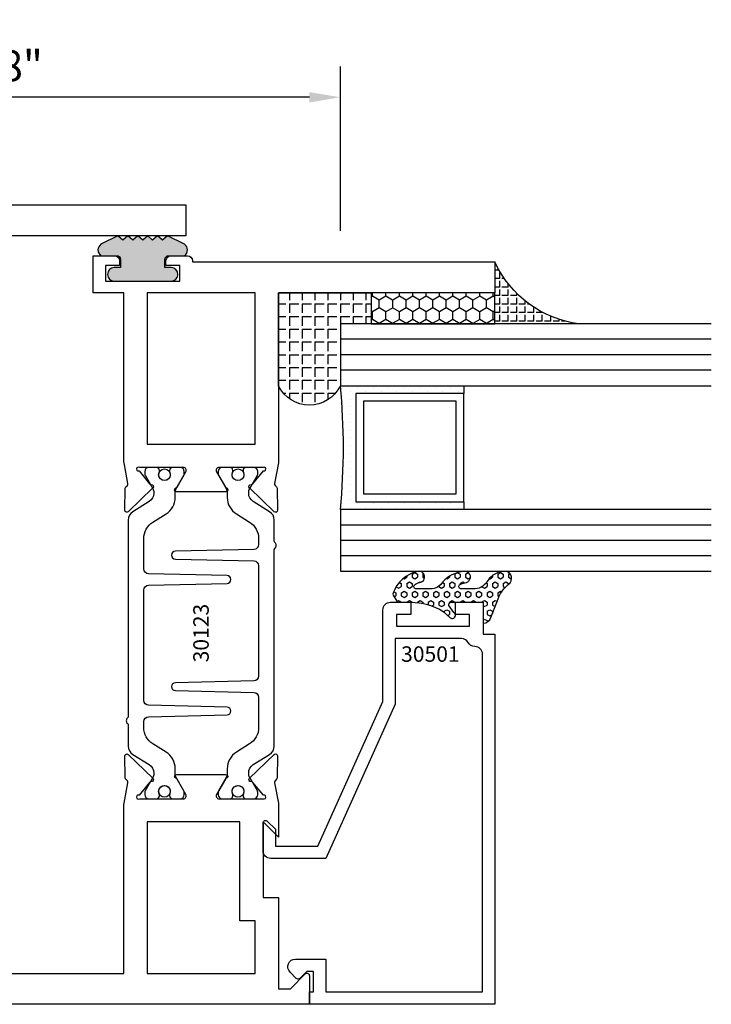
# Model space of a CAD drawing. Units: inches. Extents: x -37 to 186, y -91 to 4.
# Drawn here: x 164 to 166, y -64 to -60 of the extents above; entities that cross this region are included whole.
import ezdxf
from ezdxf.enums import TextEntityAlignment as Align

# ---------------------------------------------------------------- set-up
doc = ezdxf.new("R2010")
doc.units = ezdxf.units.IN
doc.header["$LTSCALE"] = 0.5
doc.header["$MEASUREMENT"] = 0
for name, color, linetype in [('Beads', 5, 'Continuous'), ('Dimensions', 3, 'Continuous'), ('GLASS', 8, 'Continuous'), ('Object', 6, 'Continuous'), ('OBJECTS', 6, 'Continuous'), ('sealant', 1, 'Continuous'), ('Text', 4, 'Continuous'), ('VINYL', 6, 'Continuous')]:
    doc.layers.add(name, color=color, linetype=linetype)
doc.styles.add('Arial', font='arial.ttf')
doc.styles.add('Simplex', font='simplex.shx')
doc.styles.get("Standard").update_dxf_attribs({"font": 'arial.ttf'})
doc.dimstyles.new('Standard$0', dxfattribs={"dimtxt": 0.125, "dimasz": 0.125, "dimexe": 0.125, "dimexo": 0.125, "dimgap": 0.0625, "dimtad": 1, "dimdec": 5, "dimzin": 0, "dimdsep": 46, "dimlunit": 5, "dimtxsty": 'Simplex', "dimcen": 0, "dimadec": 1, "dimazin": 2, "dimtfac": 1, "dimtdec": 5, "dimtofl": 0, "dimtmove": 0, "dimatfit": 3, "dimfxl": 1, "dimfrac": 2, "dimtolj": 1, "dimtzin": 0, "dimlwd": -1, "dimlwe": -1, "dimarcsym": 0})

# ---------------------------------------------------------------- blocks, each defined once
blk = doc.blocks.new('*D367')
at = {"layer": 'Defpoints', "color": 0, "transparency": 16777216}
for p in [(161.9868666232129, -60.51493593932011), (161.9868666232129, -60.82472121543498), (164.8618666228378, -61.18001242657499)]:
    blk.add_point(p, dxfattribs=at)
at = {"layer": 'Dimensions', "color": 0, "transparency": 16777216}
for p, q in [((161.9868666232129, -60.69972121543497), (161.9868666232129, -60.38993593932011)), ((164.8618666228378, -61.05501242657499), (164.8618666228378, -60.38993593932011)), ((164.7368666228378, -60.51493593932011), (162.1118666232129, -60.51493593932011))]:
    blk.add_line(p, q, dxfattribs=at)
for points in [[(162.1118666232129, -60.49410260598677), (162.1118666232129, -60.53576927265345), (161.9868666232129, -60.51493593932011)], [(164.7368666228378, -60.49410260598677), (164.7368666228378, -60.53576927265345), (164.8618666228378, -60.51493593932011)]]:
    blk.add_solid(points, dxfattribs=at)
at = {"layer": 'Dimensions', "color": 0, "transparency": 16777216, "insert": (163.4243666230253, -60.38780428856977), "char_height": 0.125, "attachment_point": 5, "style": 'Arial'}
blk.add_mtext('\\A1;2 7/8"', dxfattribs=at)
blk = doc.blocks.new('TR-6418E')
at = {"layer": 'VINYL'}
h = blk.add_hatch(dxfattribs=at)
h.set_pattern_fill('AR-CONC', color=2)
h.set_pattern_definition([(50, (-128.7063561248717, 34.4316526462555), (7.172601826007534, -0.6275213498259511), [0.75, -8.25]), (355, (-128.7063561248717, 34.4316526462555), (-1.38751333613, 7.521921337000118), [0.6, -6.599999999999999]), (100.45144446, (-128.1086393148717, 34.3793592062555), (5.785088467271119, 6.894399909686294), [0.6374019199999995, -7.011421119999996]), (46.1842, (-128.7063561248717, 36.4316526462555), (10.67241330671572, -1.655192807930765), [1.125, -12.375]), (96.63563549000003, (-127.8169886748717, 36.2937195762555), (9.346619456742284, 9.741186007745505), [0.9561034199999999, -10.5171376]), (351.18416399, (-128.7063561248717, 36.4316526462555), (9.346619450547731, 9.741186002699902), [0.9, -9.90000001]), (21, (-127.7063561248717, 35.9316526462555), (5.969070521184616, -4.026188906653388), [0.75, -8.25]), (326, (-127.7063561248717, 35.9316526462555), (2.433153319215817, 7.25150045046853), [0.6, -6.599999999999999]), (71.45144474, (-127.2089335848717, 35.5961369062555), (8.402223767299711, 3.225311528063538), [0.6374019000000001, -7.011421119999999]), (37.5, (-128.7063561248717, 34.4316526462555), (0.1215985531729067, 3.328938538313114), [0, -6.519999999999999, 0, -6.7, 0, -6.625]), (7.499999999999999, (-128.7063561248717, 34.4316526462555), (2.630695374421486, 3.944117118823602), [0, -3.819999999999999, 0, -6.37, 0, -2.524999999999999]), (327.5, (-130.9363561248717, 34.4316526462555), (5.33822436172409, -0.2255487173437976), [0, -2.5, 0, -7.799999999999999, 0, -10.35]), (317.5, (-131.9363561248717, 34.4316526462555), (5.831861693423862, 1.001049823323177), [0, -3.25, 0, -5.179999999999999, 0, -7.349999999999999])])
edge = h.paths.add_edge_path()
edge.add_line((0.0900000000000034, 0.0879999999999797), (0.0900000000000034, 0.0549999999999642))
edge.add_line((0.0900000000000034, 0.0549999999999642), (0.1150000000000091, 0.0549999999999926))
edge.add_arc((0.1150000000000091, 0.0275000000000034), 0.0274999999999892, -90, 90, ccw=False)
edge.add_line((0.1150000000000091, 1.42e-14), (-0.1150000000000091, -1.42e-14))
edge.add_arc((-0.1150000000000091, 0.0274999999999892), 0.0275000000000034, 90, 270, ccw=False)
edge.add_line((-0.1150000000000091, 0.0549999999999926), (-0.0900000000000034, 0.055000000000021))
edge.add_line((-0.0900000000000034, 0.055000000000021), (-0.0900000000000034, 0.0879999999999797))
edge.add_arc((-0.1050000000000075, 0.0879999999999903), 0.0150000000000041, 359.9999999999593, 449.9999999999322)
edge.add_line((-0.1049999999999898, 0.1029999999999944), (-0.1690000000000253, 0.1029999999999944))
edge.add_arc((-0.1532124917760349, 0.1259999999999759), 0.0278970503086207, 124.46622586600361, 235.5337741338903, ccw=False)
edge.add_line((-0.1689999999999827, 0.1489999999999867), (-0.0999999999999943, 0.1830117813910448))
edge.add_line((-0.0999999999999943, 0.1830117813910448), (-0.0800000000000125, 0.1655058906955134))
edge.add_line((-0.0800000000000125, 0.1655058906955134), (-0.0600000000000023, 0.1830117813910448))
edge.add_line((-0.0600000000000023, 0.1830117813910448), (-0.0400000000000063, 0.1655058906955134))
edge.add_line((-0.0400000000000063, 0.1655058906955134), (-0.0200000000000102, 0.1830117813910448))
edge.add_line((-0.0200000000000102, 0.1830117813910448), (0, 0.1655058906955134))
edge.add_line((0, 0.1655058906955134), (0.0200000000000102, 0.1830117813910448))
edge.add_line((0.0200000000000102, 0.1830117813910448), (0.0400000000000063, 0.1655058906955134))
edge.add_line((0.0400000000000063, 0.1655058906955134), (0.0600000000000023, 0.1830117813910448))
edge.add_line((0.0600000000000023, 0.1830117813910448), (0.0800000000000125, 0.1655058906955134))
edge.add_line((0.0800000000000125, 0.1655058906955134), (0.0999999999999943, 0.1830117813910448))
edge.add_line((0.0999999999999943, 0.1830117813910448), (0.1690000000000111, 0.1489999999999867))
edge.add_arc((0.1532124917760491, 0.1259999999999857), 0.0278970503086207, -55.53377413392559, 55.533774133961, ccw=False)
edge.add_line((0.1690000000000253, 0.1029999999999944), (0.105000000000004, 0.102999999999966))
edge.add_arc((0.1050000000000004, 0.087999999999969), 0.014999999999997, 89.99999999998644, 179.9999999999593)
h = blk.add_hatch(color=2, dxfattribs=at)
h.dxf.hatch_style = 1
edge = h.paths.add_edge_path()
edge.add_line((0.0900000000000034, 0.0879999999999797), (0.0900000000000034, 0.0549999999999642))
edge.add_line((0.0900000000000034, 0.0549999999999642), (0.1150000000000091, 0.0549999999999926))
edge.add_arc((0.1150000000000091, 0.0275000000000034), 0.0274999999999892, -90, 90, ccw=False)
edge.add_line((0.1150000000000091, 1.42e-14), (-0.1150000000000091, -1.42e-14))
edge.add_arc((-0.1150000000000091, 0.0274999999999892), 0.0275000000000034, 90, 270, ccw=False)
edge.add_line((-0.1150000000000091, 0.0549999999999926), (-0.0900000000000034, 0.055000000000021))
edge.add_line((-0.0900000000000034, 0.055000000000021), (-0.0900000000000034, 0.0879999999999797))
edge.add_arc((-0.1050000000000075, 0.0879999999999903), 0.0150000000000041, 359.9999999999593, 449.9999999999322)
edge.add_line((-0.1049999999999898, 0.1029999999999944), (-0.1690000000000253, 0.1029999999999944))
edge.add_arc((-0.1532124917760349, 0.1259999999999759), 0.0278970503086207, 124.46622586600361, 235.5337741338903, ccw=False)
edge.add_line((-0.1689999999999827, 0.1489999999999867), (-0.0999999999999943, 0.1830117813910448))
edge.add_line((-0.0999999999999943, 0.1830117813910448), (-0.0800000000000125, 0.1655058906955134))
edge.add_line((-0.0800000000000125, 0.1655058906955134), (-0.0600000000000023, 0.1830117813910448))
edge.add_line((-0.0600000000000023, 0.1830117813910448), (-0.0400000000000063, 0.1655058906955134))
edge.add_line((-0.0400000000000063, 0.1655058906955134), (-0.0200000000000102, 0.1830117813910448))
edge.add_line((-0.0200000000000102, 0.1830117813910448), (0, 0.1655058906955134))
edge.add_line((0, 0.1655058906955134), (0.0200000000000102, 0.1830117813910448))
edge.add_line((0.0200000000000102, 0.1830117813910448), (0.0400000000000063, 0.1655058906955134))
edge.add_line((0.0400000000000063, 0.1655058906955134), (0.0600000000000023, 0.1830117813910448))
edge.add_line((0.0600000000000023, 0.1830117813910448), (0.0800000000000125, 0.1655058906955134))
edge.add_line((0.0800000000000125, 0.1655058906955134), (0.0999999999999943, 0.1830117813910448))
edge.add_line((0.0999999999999943, 0.1830117813910448), (0.1690000000000111, 0.1489999999999867))
edge.add_arc((0.1532124917760491, 0.1259999999999857), 0.0278970503086207, -55.53377413392559, 55.533774133961, ccw=False)
edge.add_line((0.1690000000000253, 0.1029999999999944), (0.105000000000004, 0.102999999999966))
edge.add_arc((0.1050000000000004, 0.087999999999969), 0.014999999999997, 89.99999999998644, 179.9999999999593)
at = {"layer": 'VINYL', "color": 2}
blk.add_lwpolyline([(0.0900000000000034, 0.0879999999999797), (0.0900000000000034, 0.0549999999999642), (0.1150000000000091, 0.0549999999999926, -0.9999999999999998), (0.1150000000000091, 1.42e-14), (-0.1150000000000091, -1.42e-14, -0.9999999999999998), (-0.1150000000000091, 0.0549999999999926), (-0.0900000000000034, 0.055000000000021), (-0.0900000000000034, 0.0879999999999797, 0.4142135623729564), (-0.1049999999999898, 0.1029999999999944), (-0.1690000000000253, 0.1029999999999944, -0.52650182976755), (-0.1689999999999827, 0.1489999999999867), (-0.0999999999999943, 0.1830117813910448), (-0.0800000000000125, 0.1655058906955134), (-0.0600000000000023, 0.1830117813910448), (-0.0400000000000063, 0.1655058906955134), (-0.0200000000000102, 0.1830117813910448), (0, 0.1655058906955134), (0.0200000000000102, 0.1830117813910448), (0.0400000000000063, 0.1655058906955134), (0.0600000000000023, 0.1830117813910448), (0.0800000000000125, 0.1655058906955134), (0.0999999999999943, 0.1830117813910448), (0.1690000000000111, 0.1489999999999867, -0.5265018297675493), (0.1690000000000253, 0.1029999999999944), (0.105000000000004, 0.102999999999966, 0.4142135623729563)], format="xyb", close=True, dxfattribs=at)
blk = doc.blocks.new('IB-2807')
at = {"color": 13, "ltscale": 0.5}
blk.add_lwpolyline([(-0.2916564662711636, -0.0822166580907471, -0.4073799803307416), (-0.2719768496507555, -0.0629919999999977), (0.1736830829841409, -0.0629920000000048, -0.4073799803307086), (0.1933626996045632, -0.0822166580907542), (0.2007870000001048, -0.3996055000000069, 1.000000000000142), (0.2322830000000948, -0.3996055000000034), (0.2397073003956365, -0.0822166580907506, -0.4073799803307409), (0.2593869170160588, -0.0629920000000013), (0.3814491121870418, -0.0629920000000048, -0.2586175843558855), (0.4482244192783967, -0.1000061571342847), (0.4812940614538377, -0.1529286473706719, 0.2586175843559083), (0.5480693685451996, -0.1899428045049518), (0.5683500338383994, -0.1899428045049518, -0.131652055654937), (0.5840979864426572, -0.1941624410234706), (0.6380389491216861, -0.2253051453753194, 0.1316520556549324), (0.641975937272747, -0.2263600545049513), (0.6535419999999306, -0.2263600545049513, 0.4142135623730951), (0.6692899999999327, -0.210612054504951), (0.6692899999999327, -0.1791158182849486, 0.4142135623730951), (0.657478999999924, -0.1673048182849506), (0.6511986081195147, -0.1673048182849488, -1.696129800293399), (0.6511980673190437, -0.1259661923009467), (0.657478999999924, -0.1259661923009485, 0.4142135623730951), (0.6692899999999327, -0.1141551923009487), (0.6692899999999327, -0.0826595545049536, 0.4142135623730951), (0.6535419999999306, -0.0669115545049515), (0.6419756074417791, -0.0669115545049515, 0.1316530737711172), (0.6380385919933645, -0.0679664793947197), (0.5840982644672011, -0.099109104945871, -0.1316530737712209), (0.5683502026735426, -0.103328804504951), (0.5649722946239564, -0.103328804504951, -0.258617584355875), (0.5315846410782826, -0.0848217259378146), (0.4901466503536654, -0.0185070785671364, 0.2586175843558927), (0.4567589968079915, 0), (-0.3367232145247385, 0, -0.2134217652834673), (-0.3425921476096931, 0.0026246666666658, 0.4472135955000521), (-0.3660678799494832, 0.0026246666666658, -0.2134217652834543), (-0.3719368130344236, 0), (-0.4567589968079915, 0, 0.2586175843559007), (-0.4901466503536654, -0.01850707856714), (-0.5315846410782826, -0.0848217259378146, -0.2586175843558749), (-0.5649722946239564, -0.103328804504951), (-0.5683501043609099, -0.103328804504951, -0.1316524644635349), (-0.5840981008084896, -0.0991091426735373), (-0.6380388084508227, -0.0679664699628013, 0.1316524644635058), (-0.6419758075627158, -0.0669115545049479), (-0.6535420275590696, -0.0669115545049479, 0.4142135623730951), (-0.6692900275590717, -0.0826595545049465), (-0.6692900275590717, -0.1141551923009452, 0.4142135623731505), (-0.6574790275590701, -0.1259661923009467), (-0.6511981233421978, -0.1259661923009467, -1.696130134016091), (-0.6511986143318964, -0.1673048143479487), (-0.6574790275590701, -0.167304814347947, 0.4142135623730951), (-0.6692900275590717, -0.1791158143479468), (-0.6692900275590717, -0.2106120230089488, 0.4142135623730951), (-0.6535420275590696, -0.2263600230089473), (-0.6419758086373549, -0.2263600230089455, 0.1316525292357516), (-0.638038807788817, -0.2253051065484382), (-0.5840981951074227, -0.1941624703469884, -0.1316525292358009), (-0.5683501917132432, -0.1899428045049518), (-0.5480693685451996, -0.1899428045049518, 0.2586175843558967), (-0.4812940614538377, -0.1529286473706719), (-0.4482244192783896, -0.1000061571342741, -0.2586175843559042), (-0.3814491121870276, -0.0629919999999977), (-0.3576806836826591, -0.0629919999999977, -0.4073799803307418), (-0.338001067062244, -0.0822166580907471), (-0.3305767666667094, -0.3996055000000069, 1.000000000000142), (-0.2990807666667052, -0.3996055000000034)], format="xyb", close=True, dxfattribs=at)
for centre in [(-0.6397625275590713, -0.1466356391509436), (0.6397624999999323, -0.1466356548989385)]:
    blk.add_circle(centre, 0.0236219999999998, dxfattribs=at)
blk = doc.blocks.new('T30127')
for points in [[(2.169581681355317, -0.0526569228085236, -0.5773502691897564), (2.151865181355312, -0.0628855488526199), (2.090019981610844, -0.0271792061320611, -0.1826758136817291), (2.086493831483075, -0.022870354396801, 0.8496353663926509), (2.071156681355311, -0.0253805866909289), (2.071159997671067, -0.2246194096686196, 0.8496353663922827), (2.08649714779883, -0.2271296419627617, -0.1826758136816166), (2.090023297926585, -0.2228207902274732), (2.151868497671067, -0.1871144475069286, -0.5773502691891819), (2.169584997671073, -0.1973430735510249), (2.169610030090893, -0.3750488903116178, -1.526198365857429), (2.155025558663801, -0.3761826484764441), (2.103128791817603, -0.3343072785020951, -0.2679491924311117), (2.100294167687856, -0.3269611890623878, 0.7332303362622317), (2.08684132207798, -0.3202831467079932), (1.990519425007398, -0.4203765054605242, 0.6681786379192202), (1.996344223293498, -0.4337089241908672), (2.085412124195904, -0.4319986895457078, 0.1989123673796302), (2.090934592853251, -0.4295859790975243), (2.096812607708649, -0.4234778119250678, -0.2914734195860816), (2.105036768388949, -0.421488173803482), (2.187573350584983, -0.4369685983347864, 0.0463850112291543), (2.193288100406945, -0.4374998825708758), (2.294581681354834, -0.4374970860859407), (2.294581596432912, 0.0624988245344156), (2.875238807851111, 0.0624988245344156), (2.874999999999992, -0.6890752566766452), (2.814470000000078, -0.6890752566766736), (2.814470000000078, -0.7604088611232669), (2.780944260841032, -0.8090752566767208), (2.722470000000079, -0.8090752566767208, 0.9999999999996441), (2.722470000000079, -0.8690752566766946), (2.812470000000068, -0.8690752566766803), (2.812470000000068, -0.8690752566766803), (2.812470000000068, -0.8690752566766803), (2.874470000000066, -0.7790752566766628), (2.874470000000066, -0.7490752566766758), (2.999999999999992, -0.7499999999999858), (2.999999999999992, 1.062500000000014), (2.875278528624896, 1.062509761550799), (2.875278528624896, 0.187497949908618), (2.193194774962201, 0.1874998862113131, 0.0463850112291543), (2.187480025140239, 0.1869686019752237), (2.104943442944197, 0.1714881774439192, -0.2914734195860816), (2.096719282263912, 0.1734778155655192), (2.090841267408507, 0.1795859827379616, 0.1989123673796302), (2.08531879875116, 0.1819986931861592), (1.996250897848753, 0.1837089278313044, 0.6681786379192202), (1.990426099562654, 0.1703765091009473), (2.086747996633242, 0.0702831503484163, 0.7332303362622317), (2.100200842243111, 0.0769611927028251, -0.2679491924311117), (2.103035466372865, 0.0843072821425324), (2.154932233219064, 0.1261826521168814, -1.526198365857429), (2.169516704646149, 0.1250488939520551)], [(0.3348521417575014, -6.719849495e-07), (0.705355239608501, -9.00908006e-07), (0.7053549977660581, -0.4374970835094416), (0.8067419041575618, -0.4374998825708758, 0.0463850112291543), (0.8124566539795239, -0.4369685983347864), (0.8949932361755585, -0.421488173803482, -0.2914734195860816), (0.9032173968558581, -0.4234778119250678), (0.9090954117112559, -0.4295859790975243, 0.1989123673796302), (0.9146178803686026, -0.4319986895457078), (1.003685781271009, -0.4337089241908672, 0.6681786379192202), (1.009510579557108, -0.4203765054605242), (0.9131886824865276, -0.3202831467079932, 0.7332303362622317), (0.8997358368766512, -0.3269611890623878, -0.2679491924311117), (0.8969012127469042, -0.3343072785020951), (0.845004445900706, -0.3761826484764441, -1.526198365857429), (0.8304199744736138, -0.3750488903116178), (0.8303516814486968, -0.1973430735617114, -0.5773502691895829), (0.8480681814486885, -0.1871144475176152), (0.9099133811931707, -0.222820790238174, -0.1826758136816165), (0.9134395313209253, -0.2271296419734483, 0.8496353663926713), (0.9287766814486886, -0.2246194096793062), (0.9287799977644439, -0.0253805867016155, 0.8496353663926509), (0.9134428476366807, -0.0228703544074875, -0.1826758136817293), (0.9099166975089119, -0.0271792061427476), (0.8480714977644439, -0.0628855488633065, -0.5773502691897564), (0.8303549977644379, -0.0526569228192102), (0.8304199744736138, 0.1250488939520551, -1.526198365857429), (0.845004445900706, 0.1261826521168814), (0.8969012127469042, 0.0843072821425324, -0.2679491924311117), (0.8997358368766512, 0.0769611927028251, 0.7332303362622317), (0.9131886824865276, 0.0702831503484163), (1.009510579557108, 0.1703765091009473, 0.6681786379192202), (1.003685781271009, 0.1837089278313044), (0.9146178803686026, 0.1819986931861592, 0.1989123673796302), (0.9090954117112559, 0.1795859827379616), (0.9032173968558581, 0.1734778155655192, -0.2914734195860816), (0.8949932361755585, 0.1714881774439192), (0.8124566539795239, 0.1869686019752237, 0.0463850112291543), (0.8067419041575618, 0.1874998862113131), (0.6746354849852594, 0.1874995111869566), (0.7366350000933651, 0.1249999999892566), (0.4310350000935728, 0.1249999999892566), (0.4310350000935728, 0.1875000441225012), (0.0625, 0.1875000441331735), (0.0625, 0.2353578643762262), (0.1225710678118048, 0.2954289321880878, 0.6681786379190549), (0.1154999999998836, 0.3124999999999432), (0, 0.3124999999999432), (0, 0), (0.2499993728984791, -6.271015707e-07), (0.1247499999990467, -0.125250000000932), (0.1247499999990396, -0.252499999999884, 0.4142135623730951), (0.1847499999990418, -0.3124999999998863), (0.3122499999990396, -0.3124999999998863), (0.3122499999990396, -0.252499999999884), (0.214749999999043, -0.252499999999884, -0.4142135623730951), (0.1847499999990418, -0.2224999999998829), (0.1847499999990489, -0.1501028137433309)]]:
    blk.add_lwpolyline(points, format="xyb", close=True)
blk.add_blockref('IB-2807', (1.499990025230133, 0.1702338242802739))
at = {"rotation": 180}
blk.add_blockref('IB-2807', (1.499990025230133, -0.4202338206398082), dxfattribs=at)
blk = doc.blocks.new('T30123')
for points in [[(1.125234470809338, 0.3589893562518114, 0.2914734195860816), (1.133458631489638, 0.3609789943733972), (1.139336646345036, 0.3670871615458537, -0.1989123673796302), (1.144859115002383, 0.3694998719940372), (1.233927015904789, 0.3712101066391824, -0.6681786379193442), (1.239751814190888, 0.3578776879088537), (1.143429917120307, 0.2577843291563227, -0.7332303362619133), (1.129977071510431, 0.2644623715107173, 0.2679491924313002), (1.127142447380684, 0.2718084609504245), (1.075245680534486, 0.3136838309247594, 1.526198365856423), (1.060661209107394, 0.3125500727599473), (1.060706213468925, 0.1348442683569146, 0.5773502691897564), (1.078422713468931, 0.1246156423128184), (1.140267913213413, 0.160321985033363, 0.1826758136816352), (1.143794063341168, 0.1646308367686515, -0.8496353663925473), (1.159131213468917, 0.1621206044745236), (1.159134529784687, -0.0371182185031671, -0.8496353663927751), (1.143797379656909, -0.0396284507972951, 0.1826758136816432), (1.140271229529155, -0.0353195990620634), (1.078426029784672, 0.0003867436585097, 0.5773502691898434), (1.060709529784666, -0.0098418823855866), (1.060661209107394, -0.1875477115037256, 1.526198365856424), (1.075245680534486, -0.1886814696685519), (1.127142447380684, -0.1468060996942029, 0.2679491924313002), (1.129977071510431, -0.1394600102544814, -0.7332303362619133), (1.143429917120307, -0.1327819679000868), (1.239751814190888, -0.2328753266526178, -0.6681786379193442), (1.233927015904789, -0.246207745382975), (1.144859115002383, -0.2444975107378298, -0.1989123673796302), (1.139336646345036, -0.2420848002896321), (1.133458631489638, -0.2359766331171897, 0.2914734195860815), (1.125234470809338, -0.2339869949955897), (1.042697888613304, -0.2494674195268942, -0.046385011229149), (1.036983138791342, -0.2499987037629978), (0.3552912111400062, -0.2499798838022968), (0.3552912111400062, -0.375), (0.2052912111400147, -0.375), (0.2052912111400147, -0.2879999999999825, -0.414213562373147), (0.2252912111400107, -0.2679999999999723), (0.2452912111400067, -0.2679999999999723), (0.2452912111400067, -0.3239999999999839), (0.308302992531047, -0.3239999999999839), (0.308302992531047, -0.0239999999999725), (0.2452912111400067, -0.0239999999999725), (0.2452912111400209, -0.0799999999999841), (0.2252912111400391, -0.0799999999999841, -0.4142135623730431), (0.2052912111400431, -0.0599999999999739), (0.2052912111400289, 0.0070000000000334, -0.414213562372939), (0.2252912111400249, 0.0270000000000437), (0.2302912111400133, 0.0270000000000437), (0.2302912111400062, 1.250001194555892), (0.3552912111400062, 1.250001194555892), (0.3552912111400062, 0.3749991298288222), (1.036983138791342, 0.3750010650192053, -0.046385011229149), (1.042697888613304, 0.3744697807831301)], [(3.107623506631334, 0.4829289319380337, -0.668178637919487), (3.114694574443227, 0.499999999749889), (3.23019457444311, 0.499999999749889), (3.230194574443139, -1.125000000000056), (3.080194574443147, -1.125000000000056), (3.080194574443147, -1.038000000000039, -0.414213562372939), (3.100194574443143, -1.018000000000029), (3.120194574443139, -1.018000000000029), (3.120194574443139, -1.074000000000054), (3.18320635583418, -1.074000000000054), (3.18320635583418, -0.7740000000000437), (3.120194574443139, -0.7740000000000437), (3.120194574443154, -0.8300000000000409), (3.100194574443172, -0.8300000000000409, -0.4142135623728351), (3.080194574443176, -0.8100000000000449), (3.080194574443162, -0.7430000000000235, -0.414213562373147), (3.100194574443158, -0.7230000000000132), (3.10519457444311, -0.7230000000000132), (3.10519457444311, -0.2499798846306476), (2.423532651356325, -0.2499987037629978, -0.0463850112291493), (2.417817901534363, -0.2494674195268942), (2.335281319338328, -0.2339869949955897, 0.2914734195860816), (2.327057158658028, -0.2359766331171897), (2.321179143802631, -0.2420848002896321, -0.19891236737963), (2.315656675145284, -0.2444975107378298), (2.226588774242877, -0.246207745382975, -0.6681786379193438), (2.220763975956778, -0.2328753266526178), (2.317085873027359, -0.1327819679000868, -0.7332303362620606), (2.330538718637235, -0.1394600102544814, 0.2679491924311875), (2.333373342766982, -0.1468060996942029), (2.38527010961318, -0.1886814696685519, 1.526198365856423), (2.399854581040273, -0.1875477115037256), (2.39977625579845, -0.0098430771915332, 0.5773502691897566), (2.382059755798444, 0.000385548852563), (2.320214556053961, -0.0353207938679816, 0.18267581368183), (2.316688405926207, -0.0396296456032417, -0.8496353663925269), (2.301351255798458, -0.0371194133091137), (2.301354572114199, 0.162119409668577, -0.8496353663925476), (2.316691722241948, 0.1646296419627049, 0.1826758136817296), (2.320217872369731, 0.1603207902274164), (2.382063072114213, 0.1246144475068718, 0.5773502691893692), (2.399779572114219, 0.134843073550968), (2.399824576475744, 0.3125500727599473, 1.526198365856423), (2.385240105048659, 0.3136838309247594), (2.33334333820246, 0.2718084609504245, 0.2679491924311875), (2.330508714072706, 0.2644623715107173, -0.7332303362620606), (2.317055868462837, 0.2577843291563227), (2.220733971392249, 0.3578776879088537, -0.668178637919344), (2.226558769678348, 0.3712101066391824), (2.315626670580755, 0.3694998719940372, -0.1989123673796301), (2.321149139238102, 0.3670871615458537), (2.327027154093507, 0.3609789943733972, 0.2914734195860816), (2.335251314773792, 0.3589893562518114), (2.417787896969834, 0.3744697807831301, -0.046385011229149), (2.423502646791796, 0.3750010650192053), (2.555560259199594, 0.3750006901334189), (2.493559574349738, 0.3124999997605755), (2.799159574349538, 0.3124999997605755), (2.799159574349538, 0.3750000438938059), (3.16769457444311, 0.3750000438831194), (3.16769457444311, 0.422857864126172)]]:
    blk.add_lwpolyline(points, format="xyb", close=True)
for points in [[(0.9669262429016143, -0.1562477693524897), (0.9669260212217167, 0.2812493154549145), (0.3552912111400062, 0.2812489773669284), (0.3552912111400062, -0.1562477828111071)], [(3.10519457444311, 0.2812489773669142), (2.892879574349528, 0.2812489726950673), (2.892879574349528, 0.2187499999287894), (2.493559574349738, 0.2187499997606181), (2.4935597643614, -0.1562481208990931), (3.10519457444311, -0.1562477828111071)]]:
    blk.add_lwpolyline(points, close=True)
blk.add_blockref('IB-2807', (1.730184599673272, 0.3577338206397655))
at = {"rotation": 180}
blk.add_blockref('IB-2807', (1.730184599673272, -0.2327338242803307), dxfattribs=at)
blk = doc.blocks.new('30501-16-go')
at = {"layer": 'GLASS'}
h = blk.add_hatch(dxfattribs=at)
h.set_pattern_fill('DOTS', color=256, scale=0.5, style=0)
h.set_pattern_definition([(0, (-99.14109194399175, -0.2230551489716959), (0.015625, 0.03125), [0, -0.03125])])
edge = h.paths.add_edge_path()
edge.add_line((-0.5002510000017537, -0.625), (-0.5002510000017537, -0.125))
edge.add_line((-0.5002510000017537, -0.125), (-0.5315000000017563, -0.125))
edge.add_line((-0.5315000000017563, -0.125), (-0.5315000000017563, -0.5625))
edge.add_line((-0.5315000000017563, -0.5625), (-0.9690000000017562, -0.5625))
edge.add_line((-0.9690000000017562, -0.5625), (-0.9690000000017562, -0.125))
edge.add_line((-0.9690000000017562, -0.125), (-1.000251000001753, -0.125))
edge.add_line((-1.000251000001753, -0.125), (-1.000251000001753, -0.625))
edge.add_arc((-0.7502510000017537, -3.117515968123313), 2.505022125920191, 444.27237406377833, 455.7276259362216, ccw=False)
at = {"layer": 'Object'}
h = blk.add_hatch(dxfattribs=at)
h.set_pattern_fill('HONEY', color=256, scale=0.25, style=0)
h.set_pattern_definition([(360, (-107.0690796476112, 49.21552260991035), (0.046875, -0.02706329375), [0.03125, -0.0625]), (240, (-107.0690796476112, 49.21552260991035), (-0.0468749998975806, -0.0270632939273956), [0.03125, -0.0625]), (300, (-107.0690796476112, 49.21552260991035), (1.024194e-10, -0.0541265876773956), [-0.0625, 0.03125])])
h.paths.add_polyline_path([(-0.1252500000017562, 0), (-0.1252500000017562, -0.5), (-0.2502500000017562, -0.5), (-0.2502500000017562, 0)])
at = {"layer": 'sealant'}
h = blk.add_hatch(dxfattribs=at)
h.set_pattern_fill('ANGLE', color=256, scale=0.125, style=0)
h.set_pattern_definition([(360, (-107.069329647613, 49.21552260991053), (0, -0.034375), [0.025, -0.009375]), (270, (-107.069329647613, 49.21552260991053), (-0.034375, 0), [0.025, -0.009375])])
edge = h.paths.add_edge_path()
edge.add_ellipse((0.1801081508687758, 0.3943889205008446), major_axis=(-0.3369157108243496, 0.2737835439382414), ratio=0.9986172314592467, start_angle=46.33731061525714, end_angle=104.5528420560085)
edge.add_line((-4.26e-14, 1.847e-13), (-0.1250000000000426, 1.847e-13))
edge.add_line((-0.1250000000000426, 1.847e-13), (-0.2502500000017562, 0))
edge.add_line((-0.2502500000017562, 0), (-0.2502500000017989, 0.3397213324854675))
at = {"layer": 'VINYL'}
h = blk.add_hatch(dxfattribs=at)
h.set_pattern_fill('HEX', color=256, scale=0.1, style=0)
h.set_pattern_definition([(180, (-50.25451555461525, 8.899193399485341), (0, 0.0216506351), [0.0125, -0.025]), (60, (-50.25451555461525, 8.899193399485341), (0.0187500000046671, -0.01082531755), [0.0125, -0.025]), (120, (-50.26701555461524, 8.899193399485341), (0.0187500000046671, 0.01082531755), [0.0125, -0.025])])
edge = h.paths.add_edge_path()
edge.add_arc((-1.411927757151559, 0.1467713772901362), 0.1433046756552334, 286.0291523776522, 323.3676805344812)
edge.add_arc((-1.278743160912057, 0.0393281465769917), 0.0284941609102994, 349.90270980612416, 489.6586147253133, ccw=False)
edge.add_arc((-1.334948394817473, 0.0409869792319029), 0.084520426747603, 305.4297651112602, 355.4843346833429, ccw=False)
edge.add_arc((-1.25558665084425, -0.0870441411703809), 0.0664990374462536, 477.1692913148405, 533.4908034137713)
edge.add_line((-1.321657013719971, -0.0795056313210978), (-1.321657013719971, -0.135580717266734))
edge.add_arc((-1.311657013719994, -0.135580717266734), 0.0099999999999718, 180.0000000000154, 311.4098895020189)
edge.add_arc((-1.388366015324805, -0.0964488179061221), 0.0954846722096565, 330.7664842507765, 344.7179919357683)
edge.add_arc((-1.273254921149174, -0.1219984282356421), 0.0230059211474123, 340.2127599827084, 539.0468466260029, ccw=False)
edge.add_arc((-1.382213408332034, -0.1141372562539118), 0.1315402677705785, 313.1595115276721, 353.1673451862648, ccw=False)
edge.add_arc((-1.261657013719982, -0.2617126980050273), 0.0599999999999916, 480.6401506698768, 540.0000000000244)
edge.add_line((-1.321657013719971, -0.2617126980050557), (-1.321657013719971, -0.3177877839506777))
edge.add_arc((-1.311657013719965, -0.3177877839506777), 0.0100000000000098, 539.9999999999669, 671.4098895019706)
edge.add_arc((-1.344592456990753, -0.2940928111508896), 0.0503717733975811, 321.7353959822304, 347.160986704599)
edge.add_arc((-1.272902357497883, -0.3071358387529699), 0.0226533574961278, 347.6172539702532, 535.3162141011454, ccw=False)
edge.add_arc((-1.386917335607662, -0.2807249912180225), 0.1396860617773839, 290.00140514612144, 347.0647637475637, ccw=False)
edge.add_arc((-1.341710607353633, -0.4023221824730286), 0.0099999999999936, 238.3691089050635, 284.9036154578284, ccw=False)
edge.add_line((-1.346955057748516, -0.4108366254997691), (-1.370493450396622, -0.3963382100156707))
edge.add_arc((-1.365249000001753, -0.3878237669889159), 0.0100000000000107, 179.9999999999383, 238.3691089051507, ccw=False)
edge.add_line((-1.375249000001758, -0.3878237669889017), (-1.375249000001758, -0.3399999999950296))
edge.add_arc((-1.618008309349946, -0.3382824862889464), 0.2427653849471604, 359.5946411076301, 392.0028613414583)
edge.add_line((-1.412138011651563, -0.2096261508284698), (-1.435907037473754, -0.1837503730149024))
edge.add_arc((-1.427483771371825, -0.1732202140738366), 0.0134846453104278, 33.79700200013582, 231.3430486128991, ccw=False)
edge.add_line((-1.416277848047442, -0.1657193513503898), (-1.389100831393477, -0.1856496620491157))
edge.add_arc((-1.385249000001763, -0.176421260512015), 0.010000000000009, 247.3448897647275, 359.9999999999825)
edge.add_line((-1.375249000001758, -0.176421260512015), (-1.375249000001758, -0.0469999999950233))
edge.add_line((-1.375249000001758, -0.0469999999950233), (-1.459898729340181, -0.0469999999950233))
edge.add_arc((-1.42867863760388, -0.046999999994938), 0.0312200917362977, 105.00000000014921, 180.00000000015, ccw=False)
edge.add_line((-1.436758991935164, -0.0168437070877587), (-1.372357550831623, 0.0090381974224982))
at = {"layer": 'Beads'}
blk.add_lwpolyline([(-1.472249000001795, -0.3974999999950341), (-1.472249000001767, -0.1024999999950182), (-1.42524900000177, -0.1024999999950182), (-1.42524900000177, -0.1599999999950228), (-1.375249000001758, -0.1599999999950228), (-1.375249000001758, -0.0469999999950233), (-1.504249000001777, -0.0469999999950233), (-1.504249000001777, 4.9738e-12), (-3, 4.8459e-12), (-3, -0.750000000000057), (-2.949999999999988, -0.750000000000057), (-2.949999999999988, -0.7340000000000657), (-2.867000000000018, -0.7340000000065601), (-2.867000000000004, -0.7608578643828281), (-2.895071067811883, -0.7889289321946933, 0.4142135623730951), (-2.895071067811883, -0.803071067818422), (-2.869920310216784, -0.8282218254135074, 0.6681786379193156), (-2.816999999999993, -0.8063015151967363), (-2.817000000000007, -0.684000000006563), (-2.949999999999988, -0.6840000000000545), (-2.949999999999988, -0.0499999999951513), (-1.585249000001795, -0.0499999999950234, -0.4142135623730951), (-1.554249000001789, -0.0809999999950293, 0.2729194727216535), (-1.538249000001769, -0.1081293199275279, -0.2729194727218499), (-1.522249000001778, -0.1352586398600408), (-1.522249000001778, -0.402999999995032), (-1.787004845670551, -0.4029999999950747), (-2.410364999875469, -0.6842033922563502), (-2.410364999875469, -0.9065000000065595, 0.4142135623726588), (-2.379364999875477, -0.9375000000065654), (-2.267064999875486, -0.9375000000065512, 0.6681786379187921), (-2.259993932063622, -0.9204289321946816), (-2.29292286425175, -0.887500000006554), (-2.360364999875471, -0.887500000006554), (-2.360364999875471, -0.7165000000065618), (-1.776249000001755, -0.4529999999976156), (-1.406249000001764, -0.4529999999950292, 0.4142135623730951), (-1.375249000001758, -0.4219999999950233), (-1.375249000001758, -0.3399999999950296), (-1.42524900000177, -0.3399999999950296), (-1.42524900000177, -0.3974999999950341)], format="xyb", close=True, dxfattribs=at)
at = {"layer": 'GLASS'}
for p, q in [((-1.187749500001757, 0.8750000000000142), (-1.187749500001757, -0.625)), ((-1.125251000001753, 0.875), (-1.125251000001753, -0.625)), ((-1.062751000001753, -0.625), (-1.062751000001753, 0.875)), ((-0.4377510000017537, 0.875), (-0.4377510000017537, -0.625)), ((-0.3752510000017537, 0.875), (-0.3752510000017537, -0.625)), ((-0.3127510000017537, 0.875), (-0.3127510000017537, -0.625)), ((-0.9690000000017562, -0.125), (-0.5315000000017563, -0.125))]:
    blk.add_line(p, q, dxfattribs=at)
for points in [[(-1.000251000001753, 0.875), (-1.000251000001753, -0.625), (-1.250249000001758, -0.625), (-1.250249000001758, 0.875)], [(-0.2502500000017562, 0.875), (-0.2502500000017562, -0.625), (-0.5002510000017537, -0.625), (-0.5002510000017537, 0.875)]]:
    blk.add_lwpolyline(points, dxfattribs=at)
blk.add_lwpolyline([(-0.5002510000017537, -0.625), (-0.5002510000017537, -0.125), (-0.5315000000017563, -0.125), (-0.5315000000017563, -0.5625), (-0.9690000000017562, -0.5625), (-0.9690000000017562, -0.125), (-1.000251000001753, -0.125), (-1.000251000001753, -0.625, -0.0500246311874987)], format="xyb", close=True, dxfattribs=at)
blk.add_lwpolyline([(-0.5627500000017563, -0.53125), (-0.9377500000017562, -0.53125), (-0.9377500000017562, -0.15625), (-0.5627500000017563, -0.15625)], close=True, dxfattribs=at)
at = {"layer": 'Object'}
blk.add_lwpolyline([(-0.1252500000017562, 0), (-0.1252500000017562, -0.5), (-0.2502500000017562, -0.5), (-0.2502500000017562, 0), (-0.1252500000017562, 0)], dxfattribs=at)
at = {"layer": 'sealant'}
blk.add_arc((0.1807491105574996, 0.3951776800662685), 0.4345522290702096, 187.3319222010466, 245.4212621230874, dxfattribs=at)
at = {"layer": 'VINYL', "linetype": 'Continuous'}
blk.add_lwpolyline([(-1.372357550831623, 0.0090381974224982, 0.1643769935330663), (-1.296928473669979, 0.0612646824447722, -0.6986214630372222), (-1.250690332586643, 0.034332545619435, -0.2219444830041278), (-1.285951518662088, -0.0278825253736272, 0.2508185944646819), (-1.321657013719971, -0.0795056313210978), (-1.321657013719971, -0.135580717266734, 0.6457529643032266), (-1.305042600440799, -0.1430806863980933, 0.0609502437350012), (-1.296257658979286, -0.1216157270987708, -1.179515117391181), (-1.251607357381203, -0.1297865853188398, -0.1763622244263465), (-1.292235681649401, -0.2100895920575851, 0.2649576977510799), (-1.321657013719971, -0.2617126980050557), (-1.321657013719971, -0.3177877839506777, 0.6457529643032266), (-1.305042600440742, -0.3252877530820797, 0.1113974589737611), (-1.295480064891464, -0.3052860456031112, -1.069548615484546), (-1.250775987341953, -0.3119936520027835, -0.2542619523630954), (-1.339138669628027, -0.4119857809919836, -0.2058822190263722), (-1.346955057748516, -0.4108366254997691), (-1.370493450396622, -0.3963382100156707, -0.260336561174738), (-1.375249000001758, -0.3878237669889017), (-1.375249000001758, -0.3399999999950296, 0.1423576699334584), (-1.412138011651563, -0.2096261508284698), (-1.435907037473754, -0.1837503730149024, -1.166164299148104), (-1.416277848047442, -0.1657193513503898), (-1.389100831393477, -0.1856496620491157, 0.535381609156337), (-1.375249000001758, -0.176421260512015), (-1.375249000001758, -0.0469999999950233), (-1.459898729340181, -0.0469999999950233, -0.3394542588633798), (-1.436758991935164, -0.0168437070877587)], format="xyb", close=True, dxfattribs=at)
at = {"layer": 'Text', "flags": 8}
blk.add_attdef('30501', text='', height=0.0625, rotation=90, dxfattribs=at).set_placement((-1.585601660301918, -0.2609396599612808), align=Align.MIDDLE_CENTER)
blk = doc.blocks.new('30-hb-o')
at = {"layer": 'sealant'}
h = blk.add_hatch(dxfattribs=at)
h.set_pattern_fill('ANGLE', color=256, scale=0.1875, style=0)
h.set_pattern_definition([(180, (-97.90693696712334, 65.03735315816743), (0, 0.0515625), [0.0375, -0.0140625]), (90, (-97.90693696712334, 65.03735315816743), (0.0515625, 0), [0.0375, -0.0140625])])
edge = h.paths.add_edge_path()
edge.add_arc((-1.381563101565745, -0.5169322676735533), 1.25636066376269, 359.5014453208419, 360.4985546791581)
edge.add_line((-0.1252500000017562, -0.5060002830001054), (-0.1252500000017562, -0.5000001430001362))
edge.add_line((-0.1252500000017562, -0.5000001430001362), (-0.2502500000017562, -0.5000001430001362))
edge.add_line((-0.2502500000017562, -0.5000001430001362), (-0.2502510000018674, -0.625000000000057))
edge.add_line((-0.2502510000018674, -0.625000000000057), (-0.5002500000017563, -0.625000000000057))
edge.add_arc((-0.4393032918844482, -0.750007905636169), 0.139073641290733, 115.9912163242692, 244.0079128044664)
edge.add_line((-0.5002519000612438, -0.8750148848940285), (-0.1252500000017562, -0.875002048406543))
edge.add_line((-0.1252500000017562, -0.875002048406543), (-0.1252500000017562, -0.5278642523470012))
blk.add_lwpolyline([(-0.1252500000017562, -0.5278642523470012), (-0.1252500000017562, -0.5278642523470012, 0.004350737777543), (-0.1252500000017562, -0.5060002830001054), (-0.1252500000017562, -0.5000001430001362), (-0.2502500000017562, -0.5000001430001362), (-0.2502510000018674, -0.625000000000057), (-0.5002500000017563, -0.625000000000057, 0.6249706546296011), (-0.5002519000612438, -0.8750148848940285), (-0.1252500000017562, -0.875002048406543)], format="xyb", close=True, dxfattribs=at)

msp = doc.modelspace()

# ---------------------------------------------------------------- block references
at = {"xscale": -1}
msp.add_blockref('TR-6418E', (164.0628666230879, -61.25802420796603), dxfattribs=at)
ref = msp.add_blockref('30501-16-go', (165.4868678176437, -61.18010906327163), dxfattribs=dict(xscale=-1, rotation=270))
ref.add_attrib('30501', '30501', dxfattribs={"layer": 'Text', "height": 0.0625}).set_placement((165.2259281576824, -62.7648580632734), align=Align.MIDDLE_CENTER)
at = {"xscale": -1, "rotation": 270}
msp.add_blockref('30-hb-o', (165.4868678176437, -61.18010906327185), dxfattribs=at)
at = {"layer": 'OBJECTS', "xscale": -1, "rotation": 270}
msp.add_blockref('T30127', (163.1743666230878, -63.94972121543498), dxfattribs=at)
at = {"layer": 'OBJECTS', "rotation": 270}
msp.add_blockref('T30123', (164.2368666230878, -60.94981785213185), dxfattribs=at)

# ---------------------------------------------------------------- texts
at = {"layer": 'Text'}
msp.add_text('30123', height=0.0625, rotation=90, dxfattribs=at).set_placement((164.2985139609674, -62.68003742860768), align=Align.MIDDLE_CENTER)

# ---------------------------------------------------------------- dimensions: what is measured, and where the dimension line sits
at = {"layer": 'Dimensions'}
dim = msp.add_linear_dim(base=(161.9868666232129, -60.51493593932011), p1=(164.8618666228378, -61.18001242657499), p2=(161.9868666232129, -60.82472121543498), dimstyle='Standard$0', override={"dimpost": '"', "dimtxsty": 'Arial'}, dxfattribs=at)
dim.commit()
dim.dimension.update_dxf_attribs({"geometry": '*D367', "text_midpoint": (163.4243666230253, -60.38780428856977)})

doc.saveas('drawing.dxf')
